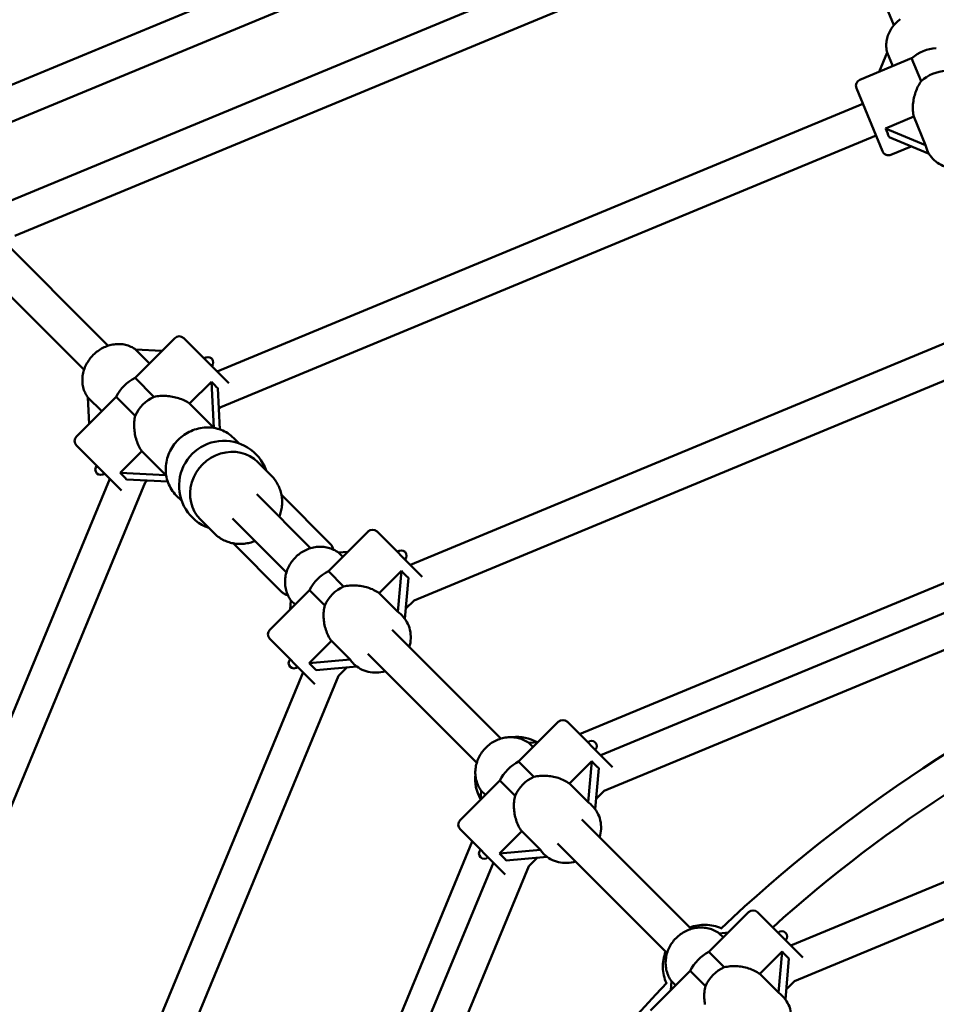
# Model space of a CAD drawing. Extents: x 2368 to 14614, y 107 to 20278.
# Drawn here: x 6989 to 7419, y 7511 to 7972 of the extents above; entities that cross this region are included whole.
import ezdxf

# ---------------------------------------------------------------- set-up
doc = ezdxf.new("R2010")
doc.units = 0
doc.header["$LTSCALE"] = 100
doc.layers.add('Kóta (ISO)', color=7, linetype='Continuous', lineweight=25)
doc.layers.add('Viditelná (ISO)', color=7, linetype='Continuous', lineweight=50)
doc.styles.add('Text poznámky (DIN)', font='isocpeur.ttf')
doc.dimstyles.new('Výchozí (DIN)', dxfattribs={"dimscale": 100, "dimtxt": 3.5, "dimasz": 2.5, "dimexe": 3.175, "dimexo": 0.8, "dimgap": 0.8, "dimtad": 1, "dimdec": 1, "dimlfac": 0.001, "dimrnd": 1e-08, "dimtxsty": 'Text poznámky (DIN)', "dimcen": 0.09, "dimdle": 10, "dimclrd": 256, "dimclre": 256, "dimclrt": 256, "dimadec": 0, "dimazin": 0, "dimtfac": 1, "dimtofl": 0, "dimtmove": 0, "dimatfit": 3, "dimfxl": 0, "dimtolj": 1, "dimtzin": 0, "dimlwd": -1, "dimlwe": -1, "dimarcsym": 0})

# ---------------------------------------------------------------- blocks, each defined once
blk = doc.blocks.new('*D7')
at = {"layer": 'Defpoints', "color": 0}
for p in [(11682.44, 13226.46), (3893.19, 7050.91), (11682.44, 7050.91)]:
    blk.add_point(p, dxfattribs=at)
at = {"layer": 'Kóta (ISO)'}
for p, q in [((3893.19, 7130.91), (3893.19, 13543.96)), ((11682.44, 7130.91), (11682.44, 13543.96)), ((4143.19, 13226.46), (11432.44, 13226.46))]:
    blk.add_line(p, q, dxfattribs=at)
for points in [[(4143.19, 13268.13), (4143.19, 13184.8), (3893.19, 13226.46)], [(11432.44, 13268.13), (11432.44, 13184.8), (11682.44, 13226.46)]]:
    blk.add_solid(points, dxfattribs=at)
at = {"layer": 'Kóta (ISO)', "insert": (7254.07, 13726.46), "char_height": 350, "attachment_point": 1, "style": 'Text poznámky (DIN)'}
blk.add_mtext('\\A1;7,8 m', dxfattribs=at)

msp = doc.modelspace()

# ---------------------------------------------------------------- linework, layer by layer
at = {"layer": 'Viditelná (ISO)'}
for p, q in [((7322.68, 8080.91), (6958.77, 7930.17)), ((7328.8, 8066.13), (6960.48, 7913.56)), ((7362.46, 8056.73), (7398.7, 7969.23)), ((7367.18, 8045.34), (6980.94, 7885.36)), ((7373.3, 8030.56), (6987.06, 7870.57)), ((7382.76, 7943.7), (7407.01, 7953.75)), ((7391.83, 7947.46), (7395.53, 7956.49)), ((7395.53, 7956.49), (7398.18, 7950.09)), ((7407.01, 7953.75), (7411.46, 7943)), ((7393.38, 7910.22), (7381.13, 7939.78)), ((7384.2, 7932.39), (7081.8, 7807.13)), ((7394.73, 7920.91), (7407.99, 7926.41)), ((7413.52, 7913.05), (7407.99, 7926.41)), ((7390.32, 7917.61), (7083.51, 7790.52)), ((7413.52, 7913.05), (7394.73, 7920.91)), ((7396.42, 7916.83), (7415.15, 7909)), ((7397.3, 7908.59), (7406.76, 7912.51)), ((7414.11, 7911.12), (7414.26, 7910.77)), ((6957.14, 7892.91), (7030.84, 7819.2)), ((6945.82, 7881.59), (7019.53, 7807.89)), ((7043.41, 7804.16), (7061.97, 7822.72)), ((7066.21, 7822.72), (7087.34, 7801.6)), ((7429.45, 7823.13), (7172.31, 7716.62)), ((7050.16, 7810.92), (7043.69, 7817.39)), ((7043.69, 7817.39), (7056.03, 7816.78)), ((7435.57, 7808.35), (7174.02, 7700.01)), ((7052.28, 7795.28), (7043.41, 7804.16)), ((7068.94, 7792.14), (7079.17, 7802.36)), ((7079.17, 7802.36), (7080.24, 7780.84)), ((7083.16, 7780.01), (7082.2, 7799.33)), ((7016.01, 7776.76), (7034.57, 7795.32)), ((7021.34, 7795.04), (7027.82, 7788.57)), ((7021.95, 7782.7), (7021.34, 7795.04)), ((7034.57, 7795.32), (7043.45, 7786.45)), ((7080.24, 7780.84), (7068.94, 7792.14)), ((7082.68, 7789.69), (7083.51, 7790.52)), ((7089.59, 7776.01), (7092.14, 7773.46)), ((7037.14, 7751.39), (7016.01, 7772.52)), ((7036.44, 7759.64), (7046.59, 7769.79)), ((7057.81, 7758.58), (7046.59, 7769.79)), ((7100.9, 7764.7), (7107.33, 7758.27)), ((7031.6, 7756.93), (6906.29, 7454.4)), ((7057.81, 7758.58), (7036.44, 7759.64)), ((7039.48, 7756.61), (7058.69, 7755.65)), ((7048.21, 7755.22), (7049.12, 7756.13)), ((7048.21, 7755.22), (6921.07, 7448.28)), ((7062.72, 7749.14), (7065.27, 7746.59)), ((7125.61, 7724.43), (7100.37, 7749.67)), ((7111.99, 7749.37), (7134.83, 7726.53)), ((7074.03, 7737.83), (7080.46, 7731.4)), ((7114.3, 7713.12), (7089.06, 7738.36)), ((7487.29, 7735.09), (7251.51, 7637.43)), ((7133.92, 7713.65), (7152.48, 7732.21)), ((7156.72, 7732.21), (7177.85, 7711.09)), ((7089.36, 7726.75), (7112.2, 7703.9)), ((7138.71, 7722.37), (7143.02, 7722.75)), ((7140.67, 7720.41), (7138.71, 7722.37)), ((7474, 7715.59), (7261.41, 7627.53)), ((7141.08, 7706.48), (7133.92, 7713.65)), ((7157.69, 7703.39), (7168.13, 7713.84)), ((7168.13, 7713.84), (7166.44, 7694.64)), ((7169.7, 7691.44), (7171.39, 7710.59)), ((7106.52, 7686.25), (7125.08, 7704.82)), ((7125.08, 7704.82), (7132.25, 7697.65)), ((7166.44, 7694.64), (7157.69, 7703.39)), ((7480.12, 7700.8), (7263.12, 7610.92)), ((7116.06, 7695.79), (7116.42, 7699.96)), ((7116.42, 7699.96), (7118.33, 7698.06)), ((7170.11, 7696.1), (7174.02, 7700.01)), ((7168.09, 7693.27), (7168.34, 7693.02)), ((7127.65, 7660.88), (7106.52, 7682.01)), ((7214.71, 7635.34), (7163.78, 7686.27)), ((7124.89, 7670.6), (7135.34, 7681.04)), ((7135.34, 7681.04), (7144.09, 7672.29)), ((7203.39, 7624.02), (7152.46, 7674.96)), ((7144.09, 7672.29), (7124.89, 7670.6)), ((7128.14, 7667.34), (7147.29, 7669.03)), ((7138.72, 7664.71), (7142.63, 7668.62)), ((7145.46, 7670.64), (7145.71, 7670.39)), ((7122.11, 7666.42), (7015.54, 7409.15)), ((7138.72, 7664.71), (7030.32, 7403.03)), ((7223.01, 7624.55), (7241.58, 7643.12)), ((7245.82, 7643.12), (7266.95, 7621.99)), ((7227.81, 7633.27), (7232.11, 7633.65)), ((7229.77, 7631.31), (7227.81, 7633.27)), ((7230.17, 7617.39), (7223.01, 7624.55)), ((7246.78, 7614.3), (7257.23, 7624.75)), ((7257.23, 7624.75), (7255.54, 7605.55)), ((7258.79, 7602.35), (7260.48, 7621.49)), ((7195.61, 7597.15), (7214.18, 7615.72)), ((7214.18, 7615.72), (7221.34, 7608.56)), ((7255.54, 7605.55), (7246.78, 7614.3)), ((7205.15, 7606.69), (7205.52, 7610.86)), ((7205.52, 7610.86), (7207.42, 7608.96)), ((7259.21, 7607.01), (7263.12, 7610.92)), ((7518.55, 7608.04), (7350.5, 7538.43)), ((7257.18, 7604.17), (7257.43, 7603.92)), ((7303.8, 7546.24), (7252.57, 7597.48)), ((7216.74, 7571.79), (7195.61, 7592.91)), ((7213.99, 7581.5), (7224.43, 7591.95)), ((7224.43, 7591.95), (7233.19, 7583.2)), ((7524.67, 7593.26), (7352.21, 7521.82)), ((7201.3, 7587.22), (7103.58, 7351.31)), ((7292.49, 7534.93), (7241.25, 7586.16)), ((7233.19, 7583.2), (7213.99, 7581.5)), ((7234.56, 7581.55), (7234.81, 7581.3)), ((7211.2, 7577.32), (7123.09, 7364.6)), ((7217.24, 7578.25), (7236.39, 7579.94)), ((7227.81, 7575.61), (7231.73, 7579.53)), ((7227.81, 7575.61), (7137.87, 7358.48)), ((7312.11, 7535.46), (7330.67, 7554.02)), ((7334.91, 7554.02), (7356.04, 7532.89)), ((7316.9, 7544.18), (7321.21, 7544.56)), ((7318.87, 7542.21), (7316.9, 7544.18)), ((7319.27, 7528.29), (7312.11, 7535.46)), ((7335.88, 7525.2), (7346.32, 7535.65)), ((7346.32, 7535.65), (7344.63, 7516.45)), ((7347.89, 7513.25), (7349.58, 7532.4)), ((7284.71, 7508.06), (7303.27, 7526.62)), ((7303.27, 7526.62), (7310.44, 7519.46)), ((7344.63, 7516.45), (7335.88, 7525.2)), ((7294.25, 7517.6), (7294.61, 7521.77)), ((7294.61, 7521.77), (7296.52, 7519.87)), ((7348.3, 7517.91), (7352.21, 7521.82)), ((7346.28, 7515.08), (7346.53, 7514.83))]:
    msp.add_line(p, q, dxfattribs=at)
at = {"layer": 'Viditelná (ISO)', "flags": 128}
for points in [[(7401.68, 7972.02), (7401.12, 7971.59), (7400.58, 7971.14), (7400.07, 7970.67), (7399.57, 7970.18), (7399.09, 7969.68), (7398.64, 7969.15), (7398.2, 7968.61), (7397.8, 7968.05), (7397.42, 7967.47), (7397.06, 7966.88), (7396.73, 7966.27), (7396.44, 7965.66), (7396.16, 7965.03), (7395.92, 7964.39), (7395.71, 7963.74), (7395.53, 7963.09), (7395.38, 7962.42), (7395.26, 7961.76), (7395.18, 7961.09), (7395.12, 7960.41), (7395.1, 7959.74), (7395.12, 7959.07), (7395.16, 7958.4), (7395.24, 7957.73), (7395.36, 7957.07), (7395.5, 7956.41)], [(7407.99, 7926.41), (7407.85, 7927.08), (7407.74, 7927.77), (7407.65, 7928.48), (7407.6, 7929.2), (7407.56, 7929.93), (7407.56, 7930.67), (7407.58, 7931.41), (7407.63, 7932.16), (7407.71, 7932.9), (7407.8, 7933.64), (7407.93, 7934.37), (7408.07, 7935.1), (7408.23, 7935.81), (7408.42, 7936.5), (7408.62, 7937.18), (7408.84, 7937.86), (7409.09, 7938.53), (7409.36, 7939.2), (7409.65, 7939.87), (7409.97, 7940.52), (7410.31, 7941.17), (7410.67, 7941.8), (7411.06, 7942.41), (7411.46, 7943)], [(7426.45, 7902.25), (7425.46, 7902.37), (7424.48, 7902.54), (7423.51, 7902.78), (7422.57, 7903.08), (7421.65, 7903.44), (7420.76, 7903.85), (7419.9, 7904.32), (7419.08, 7904.85), (7418.3, 7905.43), (7417.56, 7906.06), (7416.87, 7906.74), (7416.23, 7907.47), (7415.65, 7908.24), (7415.12, 7909.05), (7414.66, 7909.9), (7414.26, 7910.77)], [(7043.78, 7817.39), (7043.24, 7817.77), (7042.68, 7818.12), (7042.1, 7818.45), (7041.5, 7818.74), (7040.89, 7819), (7040.27, 7819.24), (7039.63, 7819.44), (7038.99, 7819.61), (7038.33, 7819.75), (7037.67, 7819.85), (7037, 7819.93), (7036.32, 7819.97), (7035.65, 7819.99), (7034.97, 7819.97), (7034.29, 7819.92), (7033.61, 7819.84), (7032.94, 7819.73), (7032.26, 7819.59), (7031.6, 7819.43), (7030.93, 7819.23), (7030.28, 7819.01), (7029.63, 7818.75), (7029, 7818.48), (7028.37, 7818.17), (7027.75, 7817.84), (7027.15, 7817.49), (7026.56, 7817.11), (7025.99, 7816.71), (7025.43, 7816.28), (7024.88, 7815.84), (7024.36, 7815.37), (7023.85, 7814.88), (7023.36, 7814.37), (7022.9, 7813.85), (7022.45, 7813.3), (7022.02, 7812.75), (7021.62, 7812.17), (7021.24, 7811.58), (7020.89, 7810.98), (7020.56, 7810.36), (7020.25, 7809.74), (7019.98, 7809.1), (7019.73, 7808.45), (7019.5, 7807.8), (7019.31, 7807.13), (7019.14, 7806.47), (7019, 7805.79), (7018.89, 7805.12), (7018.81, 7804.44), (7018.76, 7803.76), (7018.74, 7803.08), (7018.76, 7802.41), (7018.8, 7801.73), (7018.88, 7801.06), (7018.98, 7800.4), (7019.12, 7799.74), (7019.29, 7799.1), (7019.5, 7798.46), (7019.73, 7797.84), (7019.99, 7797.23), (7020.28, 7796.63), (7020.61, 7796.05), (7020.96, 7795.49), (7021.34, 7794.95)], [(7052.28, 7795.28), (7052.99, 7795.42), (7053.71, 7795.54), (7054.44, 7795.63), (7055.17, 7795.69), (7055.9, 7795.73), (7056.63, 7795.74), (7057.36, 7795.73), (7058.08, 7795.69), (7058.8, 7795.64), (7059.5, 7795.56), (7060.22, 7795.46), (7060.94, 7795.34), (7061.66, 7795.2), (7062.38, 7795.03), (7063.1, 7794.84), (7063.82, 7794.62), (7064.52, 7794.39), (7065.21, 7794.13), (7065.89, 7793.85), (7066.54, 7793.54), (7067.18, 7793.22), (7067.8, 7792.88), (7068.38, 7792.51), (7068.94, 7792.14)], [(7046.59, 7769.79), (7046.22, 7770.35), (7045.85, 7770.94), (7045.51, 7771.55), (7045.19, 7772.19), (7044.89, 7772.85), (7044.6, 7773.52), (7044.34, 7774.21), (7044.11, 7774.92), (7043.89, 7775.63), (7043.7, 7776.35), (7043.53, 7777.07), (7043.39, 7777.79), (7043.27, 7778.51), (7043.17, 7779.23), (7043.09, 7779.94), (7043.04, 7780.65), (7043, 7781.37), (7042.99, 7782.1), (7043, 7782.83), (7043.04, 7783.56), (7043.1, 7784.29), (7043.19, 7785.02), (7043.31, 7785.74), (7043.45, 7786.45)], [(7062.72, 7749.14), (7062.12, 7749.78), (7061.54, 7750.45), (7061.01, 7751.15), (7060.51, 7751.88), (7060.05, 7752.64), (7059.63, 7753.42), (7059.25, 7754.22), (7058.91, 7755.05), (7058.61, 7755.89), (7058.36, 7756.74), (7058.16, 7757.61), (7057.99, 7758.49), (7057.87, 7759.38), (7057.8, 7760.27), (7057.77, 7761.17), (7057.78, 7762.07), (7057.84, 7762.97), (7057.94, 7763.87), (7058.09, 7764.77), (7058.28, 7765.66), (7058.51, 7766.54), (7058.78, 7767.41), (7059.09, 7768.26), (7059.45, 7769.11), (7059.84, 7769.94), (7060.27, 7770.75), (7060.74, 7771.54), (7061.25, 7772.3), (7061.79, 7773.05), (7062.36, 7773.77), (7062.96, 7774.46), (7063.6, 7775.13), (7064.27, 7775.77), (7064.96, 7776.37), (7065.68, 7776.94), (7066.43, 7777.48), (7067.2, 7777.99), (7067.98, 7778.46), (7068.79, 7778.89), (7069.62, 7779.28), (7070.47, 7779.64), (7071.32, 7779.95), (7072.19, 7780.22), (7073.07, 7780.45), (7073.96, 7780.64), (7074.86, 7780.79), (7075.76, 7780.89), (7076.66, 7780.95), (7077.56, 7780.96), (7078.46, 7780.93), (7079.35, 7780.86), (7080.24, 7780.74), (7081.12, 7780.58), (7081.99, 7780.37), (7082.84, 7780.12), (7083.68, 7779.82), (7084.51, 7779.48), (7085.31, 7779.11), (7086.09, 7778.69), (7086.85, 7778.22), (7087.58, 7777.72), (7088.28, 7777.19), (7088.95, 7776.61), (7089.59, 7776.01)], [(7107.33, 7758.27), (7107.77, 7757.81), (7108.2, 7757.33), (7108.6, 7756.84), (7108.99, 7756.34), (7109.36, 7755.82), (7109.7, 7755.28), (7110.03, 7754.73), (7110.33, 7754.17), (7110.62, 7753.6), (7110.88, 7753.02), (7111.12, 7752.42), (7111.34, 7751.82), (7111.54, 7751.21), (7111.71, 7750.59), (7111.86, 7749.97), (7111.99, 7749.34), (7112.1, 7748.7), (7112.18, 7748.06), (7112.24, 7747.42), (7112.28, 7746.77), (7112.29, 7746.12), (7112.28, 7745.47), (7112.25, 7744.82), (7112.19, 7744.17), (7112.11, 7743.53), (7112.01, 7742.88), (7111.89, 7742.24), (7111.74, 7741.6), (7111.58, 7740.97), (7111.39, 7740.34), (7111.18, 7739.72), (7110.95, 7739.1)], [(7099.63, 7727.79), (7099.02, 7727.55), (7098.39, 7727.34), (7097.76, 7727.15), (7097.13, 7726.99), (7096.49, 7726.84), (7095.85, 7726.72), (7095.2, 7726.62), (7094.56, 7726.54), (7093.91, 7726.48), (7093.26, 7726.45), (7092.61, 7726.44), (7091.96, 7726.46), (7091.32, 7726.49), (7090.67, 7726.55), (7090.03, 7726.63), (7089.4, 7726.74), (7088.76, 7726.87), (7088.14, 7727.02), (7087.52, 7727.19), (7086.91, 7727.39), (7086.31, 7727.61), (7085.72, 7727.85), (7085.13, 7728.11), (7084.56, 7728.4), (7084, 7728.7), (7083.45, 7729.03), (7082.92, 7729.38), (7082.39, 7729.74), (7081.89, 7730.13), (7081.4, 7730.53), (7080.92, 7730.96), (7080.46, 7731.4)], [(7138.73, 7722.37), (7138.17, 7722.76), (7137.6, 7723.12), (7137, 7723.44), (7136.39, 7723.75), (7135.76, 7724.02), (7135.13, 7724.26), (7134.48, 7724.47), (7133.82, 7724.65), (7133.15, 7724.81), (7132.48, 7724.93), (7131.79, 7725.02), (7131.11, 7725.07), (7130.42, 7725.1), (7129.73, 7725.1), (7129.04, 7725.06), (7128.35, 7725), (7127.67, 7724.9), (7126.98, 7724.78), (7126.31, 7724.62), (7125.63, 7724.44), (7124.97, 7724.23), (7124.32, 7723.99), (7123.67, 7723.72), (7123.04, 7723.42), (7122.42, 7723.1), (7121.81, 7722.75), (7121.21, 7722.38), (7120.64, 7721.98), (7120.07, 7721.56), (7119.53, 7721.11), (7119.01, 7720.64), (7118.5, 7720.16), (7118.01, 7719.65), (7117.55, 7719.12), (7117.11, 7718.57), (7116.69, 7718.01), (7116.3, 7717.43), (7115.93, 7716.83), (7115.58, 7716.22), (7115.26, 7715.6), (7114.97, 7714.96), (7114.71, 7714.31), (7114.47, 7713.66), (7114.26, 7712.99), (7114.08, 7712.32), (7113.93, 7711.64), (7113.81, 7710.96), (7113.72, 7710.27), (7113.66, 7709.58), (7113.63, 7708.89), (7113.63, 7708.2), (7113.66, 7707.52), (7113.73, 7706.83), (7113.82, 7706.15), (7113.95, 7705.48), (7114.1, 7704.81), (7114.29, 7704.15), (7114.51, 7703.51), (7114.75, 7702.87), (7115.03, 7702.25), (7115.33, 7701.64), (7115.67, 7701.05), (7116.03, 7700.47), (7116.42, 7699.91)], [(7136.25, 7723.81), (7136.16, 7724.17), (7136.05, 7724.53), (7135.92, 7724.89), (7135.76, 7725.24), (7135.57, 7725.58), (7135.35, 7725.92), (7135.1, 7726.23), (7134.83, 7726.53)], [(7141.08, 7706.48), (7141.77, 7706.65), (7142.47, 7706.78), (7143.18, 7706.88), (7143.9, 7706.96), (7144.61, 7707.01), (7145.33, 7707.04), (7146.05, 7707.04), (7146.76, 7707.02), (7147.46, 7706.97), (7148.16, 7706.9), (7148.87, 7706.81), (7149.58, 7706.7), (7150.3, 7706.56), (7151.02, 7706.39), (7151.74, 7706.2), (7152.45, 7705.99), (7153.16, 7705.75), (7153.86, 7705.48), (7154.54, 7705.19), (7155.21, 7704.87), (7155.86, 7704.54), (7156.5, 7704.18), (7157.1, 7703.79), (7157.69, 7703.39)], [(7112.2, 7703.9), (7112.5, 7703.63), (7112.82, 7703.38), (7113.15, 7703.16), (7113.49, 7702.97), (7113.84, 7702.81), (7114.2, 7702.68), (7114.56, 7702.57), (7114.92, 7702.48)], [(7135.34, 7681.04), (7134.94, 7681.63), (7134.56, 7682.24), (7134.19, 7682.87), (7133.86, 7683.52), (7133.54, 7684.19), (7133.25, 7684.87), (7132.99, 7685.57), (7132.74, 7686.28), (7132.53, 7686.99), (7132.34, 7687.71), (7132.17, 7688.43), (7132.03, 7689.15), (7131.92, 7689.87), (7131.83, 7690.57), (7131.76, 7691.27), (7131.71, 7691.97), (7131.69, 7692.68), (7131.69, 7693.4), (7131.72, 7694.12), (7131.77, 7694.83), (7131.85, 7695.55), (7131.95, 7696.26), (7132.09, 7696.96), (7132.25, 7697.65)], [(7168.34, 7693.02), (7169.01, 7692.29), (7169.64, 7691.52), (7170.2, 7690.71), (7170.71, 7689.86), (7171.16, 7688.98), (7171.55, 7688.06), (7171.87, 7687.12), (7172.13, 7686.16), (7172.32, 7685.18), (7172.45, 7684.18), (7172.51, 7683.18), (7172.51, 7682.18), (7172.44, 7681.17), (7172.31, 7680.17), (7172.11, 7679.18), (7171.85, 7678.2)], [(7160.54, 7666.88), (7159.55, 7666.62), (7158.56, 7666.42), (7157.56, 7666.29), (7156.56, 7666.22), (7155.55, 7666.22), (7154.55, 7666.28), (7153.56, 7666.41), (7152.58, 7666.6), (7151.61, 7666.86), (7150.67, 7667.18), (7149.76, 7667.57), (7148.87, 7668.02), (7148.02, 7668.53), (7147.21, 7669.09), (7146.44, 7669.72), (7145.71, 7670.39)], [(7227.83, 7633.28), (7227.27, 7633.66), (7226.69, 7634.02), (7226.1, 7634.35), (7225.49, 7634.65), (7224.86, 7634.92), (7224.22, 7635.16), (7223.57, 7635.38), (7222.91, 7635.56), (7222.25, 7635.71), (7221.57, 7635.83), (7220.89, 7635.92), (7220.2, 7635.98), (7219.52, 7636.01), (7218.83, 7636), (7218.14, 7635.97), (7217.45, 7635.9), (7216.76, 7635.81), (7216.08, 7635.68), (7215.4, 7635.53), (7214.73, 7635.35), (7214.07, 7635.13), (7213.41, 7634.89), (7212.77, 7634.62), (7212.13, 7634.33), (7211.51, 7634), (7210.9, 7633.65), (7210.31, 7633.28), (7209.73, 7632.88), (7209.17, 7632.46), (7208.63, 7632.02), (7208.1, 7631.55), (7207.59, 7631.06), (7207.11, 7630.55), (7206.65, 7630.02), (7206.2, 7629.48), (7205.79, 7628.91), (7205.39, 7628.33), (7205.02, 7627.74), (7204.68, 7627.13), (7204.36, 7626.5), (7204.07, 7625.87), (7203.8, 7625.22), (7203.56, 7624.56), (7203.36, 7623.9), (7203.18, 7623.23), (7203.03, 7622.55), (7202.91, 7621.86), (7202.81, 7621.18), (7202.75, 7620.49), (7202.73, 7619.8), (7202.73, 7619.11), (7202.76, 7618.42), (7202.82, 7617.74), (7202.92, 7617.06), (7203.04, 7616.38), (7203.2, 7615.72), (7203.38, 7615.06), (7203.6, 7614.41), (7203.85, 7613.77), (7204.12, 7613.15), (7204.43, 7612.54), (7204.76, 7611.95), (7205.13, 7611.37), (7205.52, 7610.82)], [(7230.17, 7617.39), (7230.87, 7617.55), (7231.57, 7617.68), (7232.28, 7617.79), (7232.99, 7617.86), (7233.71, 7617.92), (7234.43, 7617.94), (7235.14, 7617.94), (7235.85, 7617.92), (7236.56, 7617.88), (7237.25, 7617.81), (7237.96, 7617.72), (7238.67, 7617.6), (7239.39, 7617.46), (7240.11, 7617.3), (7240.83, 7617.11), (7241.55, 7616.89), (7242.26, 7616.65), (7242.95, 7616.38), (7243.64, 7616.09), (7244.31, 7615.78), (7244.96, 7615.44), (7245.59, 7615.08), (7246.2, 7614.7), (7246.78, 7614.3)], [(7224.43, 7591.95), (7224.03, 7592.53), (7223.65, 7593.14), (7223.29, 7593.77), (7222.95, 7594.42), (7222.64, 7595.09), (7222.35, 7595.78), (7222.08, 7596.48), (7221.84, 7597.18), (7221.62, 7597.9), (7221.43, 7598.62), (7221.27, 7599.34), (7221.13, 7600.06), (7221.01, 7600.77), (7220.92, 7601.48), (7220.86, 7602.17), (7220.81, 7602.88), (7220.79, 7603.59), (7220.79, 7604.3), (7220.81, 7605.02), (7220.87, 7605.74), (7220.94, 7606.45), (7221.05, 7607.16), (7221.18, 7607.86), (7221.34, 7608.56)], [(7257.43, 7603.92), (7258.11, 7603.2), (7258.73, 7602.43), (7259.3, 7601.62), (7259.81, 7600.77), (7260.26, 7599.88), (7260.64, 7598.96), (7260.97, 7598.02), (7261.23, 7597.06), (7261.42, 7596.08), (7261.55, 7595.09), (7261.61, 7594.09), (7261.6, 7593.08), (7261.54, 7592.07), (7261.4, 7591.07), (7261.2, 7590.08), (7260.94, 7589.1)], [(7249.63, 7577.79), (7248.65, 7577.53), (7247.66, 7577.33), (7246.66, 7577.2), (7245.65, 7577.13), (7244.65, 7577.12), (7243.64, 7577.18), (7242.65, 7577.31), (7241.67, 7577.51), (7240.71, 7577.76), (7239.77, 7578.09), (7238.85, 7578.47), (7237.97, 7578.92), (7237.11, 7579.43), (7236.3, 7580), (7235.53, 7580.62), (7234.81, 7581.3)], [(7303.12, 7546.92), (7304.01, 7547.24), (7304.92, 7547.51), (7305.84, 7547.73), (7306.76, 7547.92), (7307.7, 7548.05), (7308.64, 7548.14), (7309.59, 7548.19), (7310.53, 7548.19), (7311.48, 7548.14), (7312.42, 7548.05), (7313.36, 7547.91), (7314.29, 7547.73), (7315.21, 7547.5), (7316.11, 7547.22), (7317.01, 7546.91), (7317.88, 7546.55)], [(7316.93, 7544.18), (7316.37, 7544.57), (7315.79, 7544.92), (7315.19, 7545.25), (7314.58, 7545.56), (7313.96, 7545.83), (7313.32, 7546.07), (7312.67, 7546.28), (7312.01, 7546.46), (7311.34, 7546.62), (7310.67, 7546.74), (7309.99, 7546.83), (7309.3, 7546.88), (7308.61, 7546.91), (7307.92, 7546.91), (7307.23, 7546.87), (7306.54, 7546.81), (7305.86, 7546.71), (7305.17, 7546.59), (7304.5, 7546.43), (7303.83, 7546.25), (7303.16, 7546.04), (7302.51, 7545.8), (7301.86, 7545.53), (7301.23, 7545.23), (7300.61, 7544.91), (7300, 7544.56), (7299.4, 7544.19), (7298.83, 7543.79), (7298.27, 7543.36), (7297.72, 7542.92), (7297.2, 7542.45), (7296.69, 7541.96), (7296.21, 7541.46), (7295.74, 7540.93), (7295.3, 7540.38), (7294.88, 7539.82), (7294.49, 7539.24), (7294.12, 7538.64), (7293.77, 7538.03), (7293.45, 7537.41), (7293.16, 7536.77), (7292.9, 7536.12), (7292.66, 7535.47), (7292.45, 7534.8), (7292.27, 7534.13), (7292.12, 7533.45), (7292, 7532.77), (7291.91, 7532.08), (7291.85, 7531.39), (7291.82, 7530.7), (7291.82, 7530.01), (7291.85, 7529.33), (7291.92, 7528.64), (7292.01, 7527.96), (7292.14, 7527.29), (7292.29, 7526.62), (7292.48, 7525.96), (7292.7, 7525.31), (7292.94, 7524.68), (7293.22, 7524.06), (7293.53, 7523.45), (7293.86, 7522.85), (7294.22, 7522.28), (7294.61, 7521.72)], [(7292.18, 7520.85), (7291.82, 7521.73), (7291.51, 7522.62), (7291.23, 7523.53), (7291.01, 7524.44), (7290.82, 7525.37), (7290.68, 7526.31), (7290.59, 7527.25), (7290.54, 7528.2), (7290.54, 7529.14), (7290.59, 7530.09), (7290.68, 7531.03), (7290.82, 7531.97), (7291, 7532.89), (7291.22, 7533.81), (7291.49, 7534.72), (7291.81, 7535.61)], [(7319.27, 7528.29), (7319.96, 7528.45), (7320.67, 7528.59), (7321.38, 7528.69), (7322.09, 7528.77), (7322.81, 7528.82), (7323.52, 7528.85), (7324.24, 7528.85), (7324.95, 7528.83), (7325.65, 7528.78), (7326.35, 7528.71), (7327.06, 7528.62), (7327.77, 7528.51), (7328.49, 7528.37), (7329.21, 7528.2), (7329.93, 7528.01), (7330.64, 7527.8), (7331.35, 7527.55), (7332.05, 7527.29), (7332.73, 7527), (7333.4, 7526.68), (7334.05, 7526.35), (7334.69, 7525.99), (7335.29, 7525.6), (7335.88, 7525.2)], [(7310.22, 7510.96), (7310.11, 7511.68), (7310.02, 7512.38), (7309.95, 7513.08), (7309.91, 7513.78), (7309.88, 7514.49), (7309.88, 7515.21), (7309.91, 7515.93), (7309.96, 7516.64), (7310.04, 7517.36), (7310.14, 7518.07), (7310.28, 7518.77), (7310.44, 7519.46)], [(7346.53, 7514.83), (7347.2, 7514.1), (7347.83, 7513.33), (7348.39, 7512.52), (7348.9, 7511.67), (7349.35, 7510.78), (7349.74, 7509.87), (7350.06, 7508.93), (7350.32, 7507.96), (7350.51, 7506.98), (7350.64, 7505.99), (7350.7, 7504.99), (7350.7, 7503.98), (7350.63, 7502.98), (7350.5, 7501.98), (7350.3, 7500.99), (7350.04, 7500)]]:
    msp.add_lwpolyline(points, dxfattribs=at)
at = {"layer": 'Viditelná (ISO)'}
msp.add_circle((7787.82, 7050.91), 5420, dxfattribs=at)
for centre, radius, start, end in [((7420.06, 7938.58), 20, 94.3051, 130.6949), ((7383.91, 7940.93), 3, 112.5, 202.5), ((7396.15, 7911.36), 3, 202.5, 292.5), ((7064.09, 7820.6), 3, 45, 135), ((7077.53, 7811.41), 2.5, 315, 135), ((7052.43, 7786.31), 20, 116.8051, 153.1949), ((7018.13, 7774.64), 3, 135, 225), ((7085.03, 7753.7), 21, 19.7912, 250.2088), ((7027.32, 7761.2), 2.5, 135, 315), ((7154.6, 7730.09), 3, 45, 135), ((7168.04, 7720.9), 2.5, 315, 135), ((7142.93, 7695.8), 20, 116.8051, 153.1949), ((7108.64, 7684.13), 3, 135, 225), ((7787.82, 7050.91), 683, 113.17708, 133.49848), ((7117.83, 7670.69), 2.5, 135, 315), ((7787.82, 7050.91), 667, 113.19333, 131.94908), ((7243.7, 7641), 3, 45, 135), ((7222.13, 7616.6), 19.5, 60.7543, 96.1384), ((7257.13, 7631.8), 2.5, 315, 135), ((7232.03, 7606.7), 20, 116.8051, 153.1949), ((7222.13, 7616.6), 19.5, 173.8616, 209.6024), ((7197.74, 7595.03), 3, 135, 225), ((7206.93, 7581.6), 2.5, 135, 315), ((7332.79, 7551.9), 3, 45, 135), ((7346.23, 7542.71), 2.5, 315, 135), ((7321.13, 7517.61), 20, 116.8051, 153.1949), ((7787.82, 7050.91), 683, 136.50152, 156.83484)]:
    msp.add_arc(centre, radius, start, end, dxfattribs=at)
for centre, major_axis, ratio, start_param, end_param in [((7422.21, 7933.38), (-14.78, -6.12), 0.882948, 4.311418, 5.11336), ((7384.08, 7923.68), (-11.79, 15.58), 0.389494, 3.99053, 4.254453), ((7435.06, 7902.36), (-21.07, 13.81), 0.356215, 0.325129, 0.482021), ((7080.04, 7813.92), (9.59, -17.13), 0.374315, 5.226802, 5.490726), ((7056.8, 7781.94), (-11.31, -11.31), 0.857167, 4.311418, 5.11336), ((7082.92, 7755.81), (-5.31, 25.65), 0.319771, 5.964891, 5.987248), ((7087.47, 7751.26), (13.44, 13.44), 0.922538, 0, 3.141593), ((7024.89, 7758.77), (-17.13, 9.59), 0.374315, 3.934052, 4.197976), ((7082.84, 7755.89), (-25.65, 5.31), 0.319771, 0.295937, 0.33225), ((7170.77, 7723.63), (-10.42, 16.34), 0.412594, 1.931361, 2.195285), ((7146.25, 7692.48), (-11.31, -11.31), 0.920505, 4.311418, 5.11336), ((7166.26, 7672.48), (3.71, -23.2), 0.426844, 2.609192, 2.766085), ((7115.1, 7667.96), (16.34, -10.42), 0.412594, 0.946308, 1.210231), ((7166.26, 7672.48), (23.2, -3.71), 0.426844, 3.5171, 3.673993), ((7259.86, 7634.53), (-10.42, 16.34), 0.412594, 1.931361, 2.195285), ((7235.35, 7603.39), (-11.31, -11.31), 0.920505, 4.311418, 5.11336), ((7255.35, 7583.38), (3.71, -23.2), 0.426844, 2.609192, 2.766085), ((7204.2, 7578.87), (16.34, -10.42), 0.412594, 0.946308, 1.210231), ((7255.35, 7583.38), (23.2, -3.71), 0.426844, 3.5171, 3.673993), ((7348.96, 7545.44), (-10.42, 16.34), 0.412594, 1.931361, 2.195285), ((7324.44, 7514.29), (-11.31, -11.31), 0.920505, 4.311418, 5.11336), ((7344.45, 7494.28), (3.71, -23.2), 0.426844, 2.609192, 2.766085)]:
    msp.add_ellipse(centre, major_axis=major_axis, ratio=ratio, start_param=start_param, end_param=end_param, dxfattribs=at)

# ---------------------------------------------------------------- dimensions: what is measured, and where the dimension line sits
at = {"layer": 'Kóta (ISO)'}
dim = msp.add_linear_dim(base=(11682.44, 13226.46), p1=(3893.19, 7050.91), p2=(11682.44, 7050.91), angle=0, dimstyle='Výchozí (DIN)', override={"dimdec": 1, "dimlfac": 0.001, "dimpost": '<> m', "dimtp": 0, "dimtm": 0, "dimtdec": 2}, dxfattribs=at)
dim.commit()
dim.dimension.update_dxf_attribs({"geometry": '*D7', "text_midpoint": (7787.82, 13226.46), "dimtype": 160})

doc.saveas('drawing.dxf')
